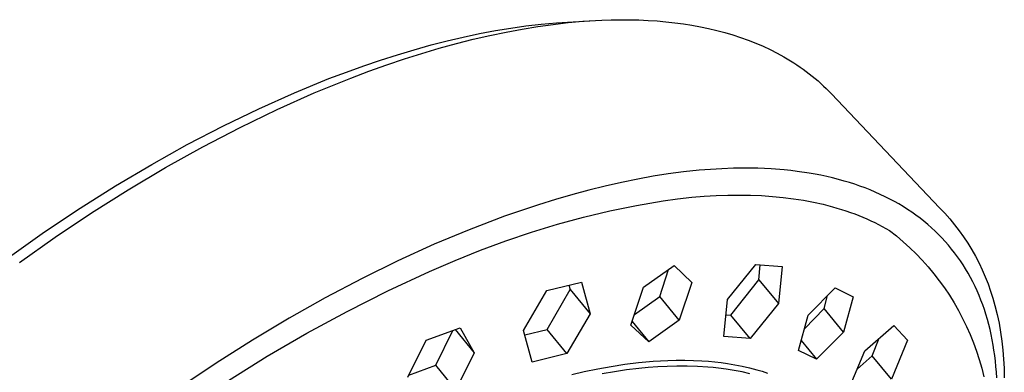
# Model space of a CAD drawing. Units: millimetres. Extents: x -180 to 154, y -249 to 251.
# Drawn here: x -136 to -56, y -67 to -38 of the extents above; entities that cross this region are included whole.
import ezdxf

# ---------------------------------------------------------------- set-up
doc = ezdxf.new("R2010")
doc.units = ezdxf.units.MM
doc.header["$MEASUREMENT"] = 0
doc.layers.add('Default', color=7, linetype='Continuous', true_color=0x000000)

msp = doc.modelspace()

# ---------------------------------------------------------------- linework, layer by layer
at = {"layer": 'Default', "color": 7, "true_color": 0xffffff}
for p, q in [((-92.065, -38.578), (-89.355, -38.414)), ((-91.102, -38.562), (-89.901, -38.454)), ((-89.901, -38.454), (-88.36, -38.362)), ((-88.36, -38.362), (-87.597, -38.337)), ((-87.597, -38.337), (-86.84, -38.326)), ((-86.84, -38.326), (-86.089, -38.329)), ((-86.089, -38.329), (-85.344, -38.347)), ((-85.344, -38.347), (-84.606, -38.379)), ((-84.606, -38.379), (-83.875, -38.427)), ((-83.875, -38.427), (-83.152, -38.49)), ((-98.332, -39.462), (-97.013, -39.21)), ((-97.013, -39.21), (-95.782, -39.003)), ((-96.167, -39.329), (-94.863, -39.086)), ((-95.782, -39.003), (-94.547, -38.825)), ((-94.863, -39.086), (-93.584, -38.877)), ((-94.547, -38.825), (-93.308, -38.682)), ((-93.584, -38.877), (-92.33, -38.703)), ((-93.308, -38.682), (-92.065, -38.578)), ((-92.33, -38.703), (-91.102, -38.562)), ((-83.152, -38.49), (-82.437, -38.568)), ((-82.437, -38.568), (-81.731, -38.661)), ((-81.731, -38.661), (-81.035, -38.771)), ((-81.035, -38.771), (-80.347, -38.896)), ((-80.347, -38.896), (-79.67, -39.037)), ((-79.67, -39.037), (-79.003, -39.194)), ((-79.003, -39.194), (-78.347, -39.367)), ((-102.254, -40.383), (-100.953, -40.05)), ((-100.953, -40.05), (-99.646, -39.742)), ((-100.212, -40.266), (-98.842, -39.919)), ((-99.646, -39.742), (-98.332, -39.462)), ((-98.842, -39.919), (-97.493, -39.607)), ((-97.493, -39.607), (-96.167, -39.329)), ((-78.347, -39.367), (-77.702, -39.557)), ((-77.702, -39.557), (-77.07, -39.762)), ((-77.07, -39.762), (-76.449, -39.985)), ((-76.449, -39.985), (-75.841, -40.223)), ((-105.01, -41.177), (-103.636, -40.766)), ((-103.636, -40.766), (-102.254, -40.383)), ((-103.01, -41.065), (-101.602, -40.648)), ((-101.602, -40.648), (-100.212, -40.266)), ((-75.841, -40.223), (-75.245, -40.479)), ((-75.245, -40.479), (-74.664, -40.75)), ((-74.664, -40.75), (-74.096, -41.038)), ((-107.734, -42.073), (-106.376, -41.612)), ((-106.376, -41.612), (-105.01, -41.177)), ((-105.878, -42.003), (-104.436, -41.517)), ((-104.436, -41.517), (-103.01, -41.065)), ((-74.096, -41.038), (-73.542, -41.343)), ((-73.542, -41.343), (-73.003, -41.664)), ((-73.003, -41.664), (-72.738, -41.831)), ((-109.163, -42.585), (-107.734, -42.073)), ((-107.334, -42.524), (-105.878, -42.003)), ((-72.738, -41.831), (-72.478, -42.002)), ((-72.478, -42.002), (-72.222, -42.176)), ((-72.222, -42.176), (-71.969, -42.355)), ((-71.969, -42.355), (-71.72, -42.538)), ((-113.394, -44.269), (-110.583, -43.123)), ((-111.778, -44.287), (-108.804, -43.078)), ((-110.583, -43.123), (-109.163, -42.585)), ((-108.804, -43.078), (-107.334, -42.524)), ((-71.72, -42.538), (-71.475, -42.725)), ((-71.475, -42.725), (-71.235, -42.916)), ((-71.235, -42.916), (-70.998, -43.112)), ((-70.998, -43.112), (-70.765, -43.311)), ((-70.765, -43.311), (-70.536, -43.514)), ((-70.536, -43.514), (-70.312, -43.721)), ((-70.312, -43.721), (-70.092, -43.932)), ((-70.092, -43.932), (-69.875, -44.147)), ((-116.305, -45.567), (-113.394, -44.269)), ((-114.786, -45.626), (-111.778, -44.287)), ((-69.875, -44.147), (-69.663, -44.366)), ((-69.663, -44.366), (-60.868, -53.622)), ((-119.174, -46.954), (-116.305, -45.567)), ((-117.817, -47.09), (-114.786, -45.626)), ((-122.115, -48.483), (-119.174, -46.954)), ((-120.857, -48.673), (-117.817, -47.09)), ((-125.01, -50.096), (-122.115, -48.483)), ((-123.895, -50.366), (-120.857, -48.673)), ((-127.948, -51.839), (-125.01, -50.096)), ((-126.917, -52.163), (-123.895, -50.366)), ((-78.591, -50.449), (-79.522, -50.504)), ((-77.659, -50.416), (-78.591, -50.449)), ((-76.726, -50.404), (-77.659, -50.416)), ((-75.655, -50.42), (-76.726, -50.404)), ((-74.585, -50.468), (-75.655, -50.42)), ((-73.517, -50.55), (-74.585, -50.468)), ((-85.441, -51.291), (-86.775, -51.562)), ((-84.2, -51.069), (-85.441, -51.291)), ((-82.955, -50.874), (-84.2, -51.069)), ((-81.705, -50.71), (-82.955, -50.874)), ((-80.451, -50.579), (-81.705, -50.71)), ((-79.522, -50.504), (-80.451, -50.579)), ((-72.985, -50.605), (-73.517, -50.55)), ((-72.453, -50.67), (-72.985, -50.605)), ((-71.487, -50.812), (-72.453, -50.67)), ((-71.007, -50.896), (-71.487, -50.812)), ((-70.528, -50.989), (-71.007, -50.896)), ((-70.05, -51.091), (-70.528, -50.989)), ((-69.575, -51.202), (-70.05, -51.091)), ((-69.103, -51.322), (-69.575, -51.202)), ((-130.838, -53.661), (-127.948, -51.839)), ((-88.102, -51.862), (-89.423, -52.189)), ((-86.775, -51.562), (-88.102, -51.862)), ((-68.632, -51.452), (-69.103, -51.322)), ((-68.203, -51.581), (-68.632, -51.452)), ((-67.777, -51.718), (-68.203, -51.581)), ((-67.354, -51.863), (-67.777, -51.718)), ((-66.934, -52.018), (-67.354, -51.863)), ((-66.517, -52.182), (-66.934, -52.018)), ((-129.911, -54.054), (-126.917, -52.163)), ((-90.738, -52.543), (-92.136, -52.948)), ((-89.423, -52.189), (-90.738, -52.543)), ((-83.376, -53.054), (-82.204, -52.9)), ((-82.204, -52.9), (-81.029, -52.775)), ((-81.029, -52.775), (-80.04, -52.694)), ((-81.029, -52.775), (-81.029, -52.775)), ((-80.04, -52.694), (-79.068, -52.636)), ((-79.068, -52.636), (-78.114, -52.603)), ((-78.114, -52.603), (-77.177, -52.593)), ((-77.177, -52.593), (-76.259, -52.607)), ((-76.259, -52.607), (-75.358, -52.644)), ((-75.358, -52.644), (-74.476, -52.704)), ((-74.476, -52.704), (-73.613, -52.788)), ((-73.613, -52.788), (-72.77, -52.894)), ((-72.77, -52.894), (-71.946, -53.023)), ((-66.104, -52.355), (-66.517, -52.182)), ((-65.696, -52.538), (-66.104, -52.355)), ((-65.292, -52.73), (-65.696, -52.538)), ((-64.919, -52.919), (-65.292, -52.73)), ((-133.741, -55.599), (-130.838, -53.661)), ((-93.527, -53.38), (-96.284, -54.319)), ((-92.136, -52.948), (-93.527, -53.38)), ((-87.711, -53.878), (-85.55, -53.433)), ((-85.55, -53.433), (-83.376, -53.054)), ((-71.946, -53.023), (-71.142, -53.175)), ((-71.142, -53.175), (-70.358, -53.349)), ((-70.358, -53.349), (-69.595, -53.545)), ((-69.595, -53.545), (-69.221, -53.652)), ((-69.221, -53.652), (-68.853, -53.764)), ((-64.551, -53.116), (-64.919, -52.919)), ((-64.188, -53.322), (-64.551, -53.116)), ((-63.83, -53.536), (-64.188, -53.322)), ((-63.477, -53.76), (-63.83, -53.536)), ((-60.868, -53.622), (-60.444, -54.071)), ((-132.865, -56.03), (-129.911, -54.054)), ((-96.284, -54.319), (-99.172, -55.413)), ((-91.986, -54.966), (-89.857, -54.389)), ((-89.857, -54.389), (-87.711, -53.878)), ((-68.853, -53.764), (-68.49, -53.882)), ((-68.49, -53.882), (-68.132, -54.005)), ((-68.132, -54.005), (-67.779, -54.133)), ((-67.779, -54.133), (-67.432, -54.267)), ((-67.432, -54.267), (-67.104, -54.401)), ((-67.104, -54.401), (-66.782, -54.539)), ((-63.131, -53.992), (-63.477, -53.76)), ((-62.79, -54.233), (-63.131, -53.992)), ((-62.456, -54.483), (-62.79, -54.233)), ((-62.142, -54.731), (-62.456, -54.483)), ((-60.444, -54.071), (-60.036, -54.534)), ((-94.097, -55.608), (-91.986, -54.966)), ((-66.782, -54.539), (-66.465, -54.683)), ((-66.465, -54.683), (-66.152, -54.831)), ((-66.152, -54.831), (-65.845, -54.984)), ((-65.845, -54.984), (-65.543, -55.143)), ((-65.543, -55.143), (-65.246, -55.306)), ((-65.246, -55.306), (-64.955, -55.473)), ((-61.835, -54.987), (-62.142, -54.731)), ((-61.534, -55.251), (-61.835, -54.987)), ((-61.24, -55.523), (-61.534, -55.251)), ((-60.036, -54.534), (-59.644, -55.011)), ((-59.644, -55.011), (-59.269, -55.501)), ((-136.593, -57.612), (-133.741, -55.599)), ((-135.769, -58.081), (-132.865, -56.03)), ((-99.172, -55.413), (-102.023, -56.602)), ((-96.187, -56.314), (-94.097, -55.608)), ((-64.955, -55.473), (-64.388, -55.922)), ((-64.388, -55.922), (-63.837, -56.39)), ((-60.954, -55.802), (-61.24, -55.523)), ((-60.675, -56.089), (-60.954, -55.802)), ((-60.404, -56.383), (-60.675, -56.089)), ((-59.269, -55.501), (-58.911, -56.003)), ((-58.911, -56.003), (-58.571, -56.518)), ((-102.023, -56.602), (-104.977, -57.944)), ((-98.255, -57.084), (-96.187, -56.314)), ((-63.837, -56.39), (-63.303, -56.877)), ((-63.303, -56.877), (-62.785, -57.381)), ((-60.141, -56.684), (-60.404, -56.383)), ((-59.888, -56.99), (-60.141, -56.684)), ((-58.571, -56.518), (-58.248, -57.044)), ((-100.298, -57.917), (-98.255, -57.084)), ((-62.785, -57.381), (-62.286, -57.904)), ((-59.643, -57.302), (-59.888, -56.99)), ((-59.407, -57.621), (-59.643, -57.302)), ((-59.179, -57.946), (-59.407, -57.621)), ((-58.248, -57.044), (-57.944, -57.582)), ((-57.944, -57.582), (-57.659, -58.129)), ((-104.977, -57.944), (-107.89, -59.376)), ((-102.407, -58.816), (-100.298, -57.917)), ((-84.975, -60.092), (-82.475, -58.318)), ((-82.475, -58.318), (-81.032, -59.702)), ((-78.123, -61.095), (-75.821, -58.237)), ((-75.821, -58.237), (-73.677, -58.417)), ((-75.582, -59.503), (-75.468, -58.269)), ((-73.677, -58.417), (-73.983, -61.43)), ((-62.286, -57.904), (-61.804, -58.443)), ((-61.804, -58.443), (-61.342, -58.998)), ((-58.959, -58.276), (-59.179, -57.946)), ((-58.748, -58.612), (-58.959, -58.276)), ((-57.659, -58.129), (-57.393, -58.686)), ((-105.784, -60.388), (-102.407, -58.816)), ((-83.656, -60.843), (-82.952, -58.662)), ((-61.342, -58.998), (-60.898, -59.569)), ((-58.546, -58.954), (-58.748, -58.612)), ((-58.353, -59.3), (-58.546, -58.954)), ((-58.164, -59.661), (-58.353, -59.3)), ((-57.393, -58.686), (-57.146, -59.251)), ((-57.146, -59.251), (-56.919, -59.825)), ((-107.89, -59.376), (-110.879, -60.954)), ((-92.844, -60.376), (-90.027, -59.681)), ((-91.043, -59.937), (-90.947, -60.283)), ((-90.027, -59.681), (-89.322, -62.267)), ((-86.002, -63.184), (-84.975, -60.092)), ((-81.032, -59.702), (-82.06, -62.781)), ((-77.851, -62.363), (-75.582, -59.503)), ((-75.582, -59.503), (-73.983, -61.43)), ((-60.898, -59.569), (-60.475, -60.155)), ((-57.984, -60.026), (-58.164, -59.661)), ((-57.814, -60.395), (-57.984, -60.026)), ((-56.919, -59.825), (-56.712, -60.407)), ((-109.111, -62.062), (-105.784, -60.388)), ((-94.75, -63.62), (-92.844, -60.376)), ((-92.819, -63.523), (-90.947, -60.283)), ((-90.947, -60.283), (-89.322, -62.267)), ((-85.707, -62.31), (-83.656, -60.843)), ((-82.06, -62.781), (-83.656, -60.843)), ((-71.574, -62.36), (-69.376, -60.151)), ((-70.276, -61.836), (-69.995, -60.78)), ((-69.376, -60.151), (-67.9, -60.868)), ((-67.9, -60.868), (-68.69, -63.741)), ((-60.475, -60.155), (-60.072, -60.755)), ((-60.072, -60.755), (-59.691, -61.369)), ((-57.653, -60.769), (-57.814, -60.395)), ((-57.501, -61.146), (-57.653, -60.769)), ((-56.712, -60.407), (-56.525, -60.995)), ((-110.879, -60.954), (-113.822, -62.614)), ((-78.427, -64.103), (-78.123, -61.095)), ((-73.983, -61.43), (-76.277, -64.268)), ((-59.691, -61.369), (-59.33, -61.996)), ((-57.358, -61.527), (-57.501, -61.146)), ((-57.224, -61.911), (-57.358, -61.527)), ((-56.525, -60.995), (-56.359, -61.589)), ((-56.359, -61.589), (-56.182, -62.306)), ((-112.386, -63.836), (-109.111, -62.062)), ((-89.322, -62.267), (-91.22, -65.484)), ((-78.243, -62.332), (-77.851, -62.363)), ((-76.277, -64.268), (-77.851, -62.363)), ((-72.365, -65.238), (-71.574, -62.36)), ((-70.276, -61.836), (-71.874, -63.47)), ((-68.69, -63.741), (-70.276, -61.836)), ((-59.33, -61.996), (-58.991, -62.634)), ((-57.099, -62.299), (-57.224, -61.911)), ((-56.977, -62.709), (-57.099, -62.299)), ((-56.182, -62.306), (-56.029, -63.028)), ((-113.822, -62.614), (-116.812, -64.407)), ((-84.55, -64.547), (-86.002, -63.184)), ((-85.905, -62.896), (-84.55, -64.547)), ((-82.06, -62.781), (-84.55, -64.547)), ((-66.962, -65.279), (-64.595, -63.199)), ((-64.595, -63.199), (-63.47, -64.393)), ((-58.991, -62.634), (-58.675, -63.284)), ((-58.675, -63.284), (-58.381, -63.944)), ((-56.865, -63.122), (-56.977, -62.709)), ((-56.762, -63.538), (-56.865, -63.122)), ((-56.029, -63.028), (-55.9, -63.755)), ((-115.605, -65.709), (-112.386, -63.836)), ((-102.672, -64.399), (-99.899, -63.394)), ((-101.875, -66.444), (-100.496, -63.614)), ((-100.308, -63.545), (-98.768, -65.446)), ((-99.899, -63.394), (-98.768, -65.446)), ((-94.032, -66.191), (-94.75, -63.62)), ((-94.649, -63.974), (-92.819, -63.523)), ((-91.22, -65.484), (-92.819, -63.523)), ((-76.277, -64.268), (-78.427, -64.103)), ((-70.88, -65.939), (-68.69, -63.741)), ((-58.381, -63.944), (-58.11, -64.614)), ((-56.668, -63.956), (-56.762, -63.538)), ((-56.584, -64.376), (-56.668, -63.956)), ((-55.9, -63.755), (-55.793, -64.485)), ((-116.812, -64.407), (-119.754, -66.276)), ((-104.17, -67.417), (-102.672, -64.399)), ((-72.137, -64.424), (-70.88, -65.939)), ((-66.357, -65.673), (-65.783, -64.251)), ((-63.47, -64.393), (-64.78, -67.566)), ((-58.11, -64.614), (-57.862, -65.293)), ((-56.508, -64.798), (-56.584, -64.376)), ((-56.441, -65.221), (-56.508, -64.798)), ((-55.793, -64.485), (-55.711, -65.219)), ((-118.766, -67.679), (-115.605, -65.709)), ((-98.768, -65.446), (-100.261, -68.442)), ((-91.22, -65.484), (-94.032, -66.191)), ((-70.88, -65.939), (-72.365, -65.238)), ((-68.279, -68.457), (-66.962, -65.279)), ((-66.357, -65.673), (-67.569, -66.758)), ((-64.78, -67.566), (-66.357, -65.673)), ((-57.862, -65.293), (-57.637, -65.98)), ((-56.382, -65.645), (-56.441, -65.221)), ((-56.328, -66.1), (-56.382, -65.645)), ((-55.711, -65.219), (-55.652, -65.955)), ((-119.754, -66.276), (-122.712, -68.263)), ((-104.081, -67.239), (-101.875, -66.444)), ((-100.261, -68.442), (-101.875, -66.444)), ((-87.599, -66.537), (-86.489, -66.369)), ((-86.489, -66.369), (-85.375, -66.232)), ((-85.375, -66.232), (-84.189, -66.124)), ((-84.189, -66.124), (-83.595, -66.086)), ((-83.595, -66.086), (-83.001, -66.058)), ((-82.274, -66.514), (-83.045, -66.535)), ((-83.001, -66.058), (-82.304, -66.04)), ((-82.304, -66.04), (-81.608, -66.038)), ((-81.424, -66.514), (-82.274, -66.514)), ((-81.608, -66.038), (-80.911, -66.053)), ((-80.574, -66.54), (-81.424, -66.514)), ((-80.911, -66.053), (-80.215, -66.086)), ((-80.215, -66.086), (-79.695, -66.122)), ((-79.695, -66.122), (-79.176, -66.17)), ((-79.176, -66.17), (-78.658, -66.23)), ((-78.658, -66.23), (-78.141, -66.301)), ((-78.141, -66.301), (-77.539, -66.4)), ((-77.539, -66.4), (-76.94, -66.517)), ((-76.94, -66.517), (-76.346, -66.653)), ((-57.637, -65.98), (-57.437, -66.675)), ((-56.284, -66.556), (-56.328, -66.1)), ((-55.652, -65.955), (-55.617, -66.692)), ((-90.821, -67.191), (-89.804, -66.959)), ((-89.804, -66.959), (-88.704, -66.734)), ((-88.704, -66.734), (-87.599, -66.537)), ((-87.339, -66.975), (-88.327, -67.146)), ((-86.347, -66.828), (-87.339, -66.975)), ((-85.352, -66.707), (-86.347, -66.828)), ((-84.584, -66.632), (-85.352, -66.707)), ((-83.815, -66.575), (-84.584, -66.632)), ((-83.045, -66.535), (-83.815, -66.575)), ((-79.725, -66.594), (-80.574, -66.54)), ((-79.302, -66.631), (-79.725, -66.594)), ((-78.879, -66.677), (-79.302, -66.631)), ((-78.234, -66.761), (-78.879, -66.677)), ((-77.592, -66.865), (-78.234, -66.761)), ((-76.954, -66.989), (-77.592, -66.865)), ((-76.32, -67.135), (-76.954, -66.989)), ((-76.346, -66.653), (-75.756, -66.808)), ((-75.756, -66.808), (-75.316, -66.938)), ((-75.316, -66.938), (-74.88, -67.08)), ((-57.437, -66.675), (-57.26, -67.376)), ((-56.248, -67.013), (-56.284, -66.556)), ((-56.221, -67.47), (-56.248, -67.013)), ((-55.617, -66.692), (-55.599, -67.469))]:
    msp.add_line(p, q, dxfattribs=at)

doc.saveas('drawing.dxf')
